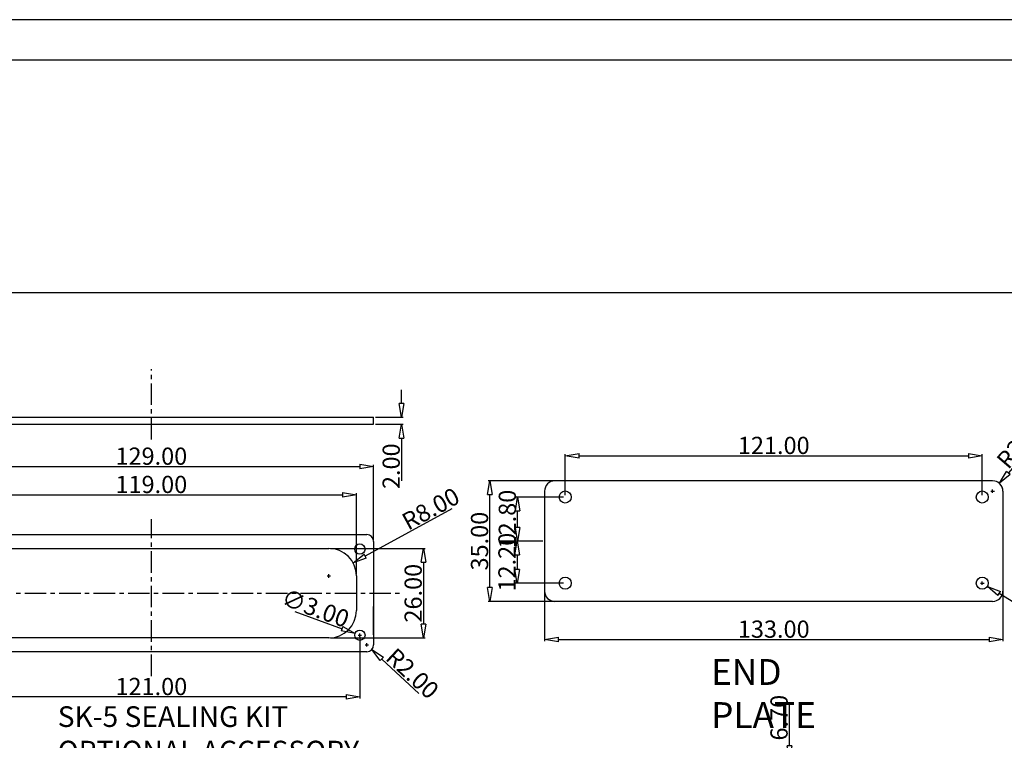
# Model space of a CAD drawing. Extents: x 3954 to 5061, y -232 to 531.
# Drawn here: x 4226 to 4512, y 322 to 531 of the extents above; entities that cross this region are included whole.
import ezdxf

# ---------------------------------------------------------------- set-up
doc = ezdxf.new("R2010")
doc.units = 0
doc.header["$LTSCALE"] = 5
doc.header["$MEASUREMENT"] = 0
doc.linetypes.add('CENTER', pattern=[2, 1.25, -0.25, 0.25, -0.25])
doc.layers.get('0').update_dxf_attribs({"linetype": 'CONTINUOUS'})
doc.layers.get('DEFPOINTS').update_dxf_attribs({"linetype": 'CONTINUOUS'})
doc.layers.add('CEN', color=1, linetype='CENTER')
doc.layers.add('DIM', color=3, linetype='CONTINUOUS')
doc.styles.get("Standard").update_dxf_attribs({"font": 'romans.shx', "width": 0.485})
doc.styles.add('TXT', font='txt.shx', dxfattribs={"width": 0.7, "height": 5.8, "bigfont": 'bigfont.shx'})
doc.dimstyles.get("Standard").update_dxf_attribs({"dimtxt": 3, "dimasz": 2.5, "dimexe": 0.5, "dimexo": 0.5, "dimgap": 0.5, "dimtad": 0, "dimtoh": 1, "dimdec": 4, "dimzin": 0, "dimtxsty": 'STANDARD', "dimcen": 0.5, "dimazin": 3, "dimtfac": 1, "dimtdec": 4, "dimtofl": 0, "dimtmove": 0, "dimatfit": 3, "dimtolj": 1, "dimtzin": 0})

# ---------------------------------------------------------------- blocks, each defined once
blk = doc.blocks.new('_CLOSEDBLANK')
at = {"color": 0, "linetype": 'BYBLOCK'}
for p, q in [((-1, 0.167), (0, 0)), ((-1, 0.167), (-1, -0.167)), ((0, 0), (-1, -0.167))]:
    blk.add_line(p, q, dxfattribs=at)
blk = doc.blocks.new('*D110')
at = {"color": 3}
for p, q in [((4377.63, 379.95), (4369.72, 379.95)), ((4383.63, 367.75), (4369.72, 367.75))]:
    blk.add_line(p, q, dxfattribs=at)
at = {"color": 4}
blk.add_line((4370.22, 375.95), (4370.22, 371.75), dxfattribs=at)
at = {"layer": 'DEFPOINTS', "color": 0}
for p in [(4378.13, 379.95), (4370.22, 367.75), (4384.13, 367.75)]:
    blk.add_point(p, dxfattribs=at)
at = {"color": 4, "xscale": 4, "yscale": 4, "zscale": 4}
for p, rotation in [((4370.22, 379.95), 90), ((4370.22, 367.75), 270)]:
    blk.add_blockref('_CLOSEDBLANK', p, dxfattribs=dict(at, rotation=rotation))
at = {"color": 6, "insert": (4367.22, 373.85), "char_height": 5, "attachment_point": 5, "rotation": 90}
blk.add_mtext('\\A1;12.20', dxfattribs=at)
blk = doc.blocks.new('*D111')
at = {"color": 3}
for p, q in [((4383.63, 392.75), (4369.83, 392.75)), ((4375.05, 379.95), (4369.83, 379.95))]:
    blk.add_line(p, q, dxfattribs=at)
at = {"color": 4}
blk.add_line((4370.33, 383.95), (4370.33, 388.75), dxfattribs=at)
at = {"layer": 'DEFPOINTS', "color": 0}
for p in [(4370.33, 392.75), (4384.13, 392.75), (4375.55, 379.95)]:
    blk.add_point(p, dxfattribs=at)
at = {"color": 4, "xscale": 4, "yscale": 4, "zscale": 4}
for p, rotation in [((4370.33, 392.75), 90), ((4370.33, 379.95), 270)]:
    blk.add_blockref('_CLOSEDBLANK', p, dxfattribs=dict(at, rotation=rotation))
at = {"color": 6, "insert": (4367.33, 386.35), "char_height": 5, "attachment_point": 5, "rotation": 90}
blk.add_mtext('\\A1;12.80', dxfattribs=at)
blk = doc.blocks.new('*D112')
at = {"color": 3}
for p, q in [((4387.59, 397.45), (4361.77, 397.45)), ((4385.1, 362.45), (4361.77, 362.45))]:
    blk.add_line(p, q, dxfattribs=at)
at = {"color": 4}
blk.add_line((4362.27, 366.45), (4362.27, 393.45), dxfattribs=at)
at = {"layer": 'DEFPOINTS', "color": 0}
for p in [(4362.27, 397.45), (4388.09, 397.45), (4385.6, 362.45)]:
    blk.add_point(p, dxfattribs=at)
at = {"color": 4, "xscale": 4, "yscale": 4, "zscale": 4}
for p, rotation in [((4362.27, 397.45), 90), ((4362.27, 362.45), 270)]:
    blk.add_blockref('_CLOSEDBLANK', p, dxfattribs=dict(at, rotation=rotation))
at = {"color": 6, "insert": (4359.27, 379.95), "char_height": 5, "attachment_point": 5, "rotation": 90}
blk.add_mtext('\\A1;35.00', dxfattribs=at)
blk = doc.blocks.new('*D113')
at = {"color": 3}
for p, q in [((4378.13, 372.39), (4378.13, 350.91)), ((4511.13, 373.61), (4511.13, 350.91))]:
    blk.add_line(p, q, dxfattribs=at)
at = {"color": 4}
blk.add_line((4382.13, 351.41), (4507.13, 351.41), dxfattribs=at)
at = {"layer": 'DEFPOINTS', "color": 0}
for p in [(4378.13, 372.89), (4511.13, 374.11), (4511.13, 351.41)]:
    blk.add_point(p, dxfattribs=at)
at = {"color": 4, "xscale": 4, "yscale": 4, "zscale": 4, "rotation": 180}
blk.add_blockref('_CLOSEDBLANK', (4378.13, 351.41), dxfattribs=at)
at = {"color": 4, "xscale": 4, "yscale": 4, "zscale": 4}
blk.add_blockref('_CLOSEDBLANK', (4511.13, 351.41), dxfattribs=at)
at = {"color": 6, "insert": (4444.63, 354.41), "char_height": 5, "attachment_point": 5}
blk.add_mtext('\\A1;133.00', dxfattribs=at)
blk = doc.blocks.new('*D114')
at = {"color": 3}
for p, q in [((4504.63, 367.75), (4505.63, 367.75)), ((4505.13, 367.25), (4505.13, 368.25))]:
    blk.add_line(p, q, dxfattribs=at)
at = {"color": 4}
blk.add_line((4525.46, 355.2), (4510.03, 364.73), dxfattribs=at)
at = {"layer": 'DEFPOINTS', "color": 0}
for p in [(4503.64, 368.67), (4506.62, 366.83)]:
    blk.add_point(p, dxfattribs=at)
at = {"color": 4, "xscale": 4, "yscale": 4, "zscale": 4, "rotation": 148.3147268998434}
blk.add_blockref('_CLOSEDBLANK', (4506.62, 366.83), dxfattribs=at)
at = {"color": 6, "insert": (4522.53, 360.54), "char_height": 5, "attachment_point": 5, "rotation": 328.3147}
blk.add_mtext('\\A1;∅3.50', dxfattribs=at)
blk = doc.blocks.new('*D115')
at = {"color": 4}
blk.add_line((4522.26, 410.92), (4512.69, 399.76), dxfattribs=at)
at = {"color": 3}
for p, q in [((4507.63, 394.45), (4508.63, 394.45)), ((4508.13, 393.95), (4508.13, 394.95))]:
    blk.add_line(p, q, dxfattribs=at)
blk.add_arc((4508.13, 394.45), 3, 9.5493, 58.9413, dxfattribs=at)
at = {"layer": 'DEFPOINTS', "color": 0}
for p in [(4508.13, 394.45), (4510.09, 396.73)]:
    blk.add_point(p, dxfattribs=at)
at = {"color": 4, "xscale": 4, "yscale": 4, "zscale": 4, "rotation": 229.3919591555434}
blk.add_blockref('_CLOSEDBLANK', (4510.09, 396.73), dxfattribs=at)
at = {"color": 6, "insert": (4516.5, 408.82), "char_height": 5, "attachment_point": 5, "rotation": 49.392}
blk.add_mtext('\\A1;R3.00', dxfattribs=at)
blk = doc.blocks.new('*D118')
at = {"color": 4}
for p, q in [((4336.64, 419.88), (4336.64, 423.88)), ((4336.64, 409.88), (4336.64, 397.49))]:
    blk.add_line(p, q, dxfattribs=at)
at = {"color": 3}
for p, q in [((4329.05, 415.88), (4337.14, 415.88)), ((4329.05, 413.88), (4337.14, 413.88))]:
    blk.add_line(p, q, dxfattribs=at)
at = {"layer": 'DEFPOINTS', "color": 0}
for p in [(4328.55, 415.88), (4336.64, 415.88), (4328.55, 413.88)]:
    blk.add_point(p, dxfattribs=at)
at = {"color": 4, "xscale": 4, "yscale": 4, "zscale": 4}
for p, rotation in [((4336.64, 415.88), 270), ((4336.64, 413.88), 90)]:
    blk.add_blockref('_CLOSEDBLANK', p, dxfattribs=dict(at, rotation=rotation))
at = {"color": 6, "insert": (4333.64, 401.69), "char_height": 5, "attachment_point": 5, "rotation": 90}
blk.add_mtext('\\A1;2.00', dxfattribs=at)
blk = doc.blocks.new('*D122')
at = {"color": 3}
for p, q in [((4199.55, 380.34), (4199.55, 402.11)), ((4328.55, 380.34), (4328.55, 402.11))]:
    blk.add_line(p, q, dxfattribs=at)
at = {"color": 4}
blk.add_line((4203.55, 401.61), (4324.55, 401.61), dxfattribs=at)
at = {"layer": 'DEFPOINTS', "color": 0}
for p in [(4328.55, 401.61), (4199.55, 379.84), (4328.55, 379.84)]:
    blk.add_point(p, dxfattribs=at)
at = {"color": 4, "xscale": 4, "yscale": 4, "zscale": 4, "rotation": 180}
blk.add_blockref('_CLOSEDBLANK', (4199.55, 401.61), dxfattribs=at)
at = {"color": 4, "xscale": 4, "yscale": 4, "zscale": 4}
blk.add_blockref('_CLOSEDBLANK', (4328.55, 401.61), dxfattribs=at)
at = {"color": 6, "insert": (4264.05, 404.61), "char_height": 5, "attachment_point": 5}
blk.add_mtext('\\A1;129.00', dxfattribs=at)
blk = doc.blocks.new('*D123')
at = {"color": 3}
for p, q in [((4204.55, 370.34), (4204.55, 393.9)), ((4323.55, 370.34), (4323.55, 393.9))]:
    blk.add_line(p, q, dxfattribs=at)
at = {"color": 4}
blk.add_line((4208.55, 393.4), (4319.55, 393.4), dxfattribs=at)
at = {"layer": 'DEFPOINTS', "color": 0}
for p in [(4323.55, 393.4), (4204.55, 369.84), (4323.55, 369.84)]:
    blk.add_point(p, dxfattribs=at)
at = {"color": 4, "xscale": 4, "yscale": 4, "zscale": 4, "rotation": 180}
blk.add_blockref('_CLOSEDBLANK', (4204.55, 393.4), dxfattribs=at)
at = {"color": 4, "xscale": 4, "yscale": 4, "zscale": 4}
blk.add_blockref('_CLOSEDBLANK', (4323.55, 393.4), dxfattribs=at)
at = {"color": 6, "insert": (4264.05, 396.4), "char_height": 5, "attachment_point": 5}
blk.add_mtext('\\A1;119.00', dxfattribs=at)
blk = doc.blocks.new('*D124')
at = {"color": 3}
for p, q in [((4203.55, 352.14), (4203.55, 334.26)), ((4324.55, 352.14), (4324.55, 334.26))]:
    blk.add_line(p, q, dxfattribs=at)
at = {"color": 4}
blk.add_line((4320.55, 334.76), (4207.55, 334.76), dxfattribs=at)
at = {"layer": 'DEFPOINTS', "color": 0}
for p in [(4203.55, 352.64), (4324.55, 352.64), (4203.55, 334.76)]:
    blk.add_point(p, dxfattribs=at)
at = {"color": 4, "xscale": 4, "yscale": 4, "zscale": 4, "rotation": 180}
blk.add_blockref('_CLOSEDBLANK', (4203.55, 334.76), dxfattribs=at)
at = {"color": 4, "xscale": 4, "yscale": 4, "zscale": 4}
blk.add_blockref('_CLOSEDBLANK', (4324.55, 334.76), dxfattribs=at)
at = {"color": 6, "insert": (4264.05, 337.76), "char_height": 5, "attachment_point": 5}
blk.add_mtext('\\A1;121.00', dxfattribs=at)
blk = doc.blocks.new('*D125')
at = {"color": 3}
for p, q in [((4316.05, 377.84), (4343.51, 377.84)), ((4316.05, 351.84), (4343.51, 351.84))]:
    blk.add_line(p, q, dxfattribs=at)
at = {"color": 4}
blk.add_line((4343.01, 373.84), (4343.01, 355.84), dxfattribs=at)
at = {"layer": 'DEFPOINTS', "color": 0}
for p in [(4315.55, 377.84), (4315.55, 351.84), (4343.01, 351.84)]:
    blk.add_point(p, dxfattribs=at)
at = {"color": 4, "xscale": 4, "yscale": 4, "zscale": 4}
for p, rotation in [((4343.01, 377.84), 90), ((4343.01, 351.84), 270)]:
    blk.add_blockref('_CLOSEDBLANK', p, dxfattribs=dict(at, rotation=rotation))
at = {"color": 6, "insert": (4340.01, 364.84), "char_height": 5, "attachment_point": 5, "rotation": 90}
blk.add_mtext('\\A1;26.00', dxfattribs=at)
blk = doc.blocks.new('*D126')
at = {"color": 4}
blk.add_line((4351.24, 389.28), (4326.09, 375.58), dxfattribs=at)
at = {"color": 3}
for p, q in [((4315.05, 369.84), (4316.05, 369.84)), ((4315.55, 369.34), (4315.55, 370.34))]:
    blk.add_line(p, q, dxfattribs=at)
at = {"layer": 'DEFPOINTS', "color": 0}
for p in [(4322.57, 373.67), (4315.55, 369.84)]:
    blk.add_point(p, dxfattribs=at)
at = {"color": 4, "xscale": 4, "yscale": 4, "zscale": 4, "rotation": 208.5769189162025}
blk.add_blockref('_CLOSEDBLANK', (4322.57, 373.67), dxfattribs=at)
at = {"color": 6, "insert": (4345.1, 389.35), "char_height": 5, "attachment_point": 5, "rotation": 28.5769}
blk.add_mtext('\\A1;R8.00', dxfattribs=at)
blk = doc.blocks.new('*D127')
at = {"color": 3}
for p, q in [((4326.05, 349.84), (4327.05, 349.84)), ((4326.55, 349.34), (4326.55, 350.34))]:
    blk.add_line(p, q, dxfattribs=at)
at = {"color": 4}
blk.add_line((4341.68, 335.71), (4330.93, 345.74), dxfattribs=at)
at = {"layer": 'DEFPOINTS', "color": 0}
for p in [(4326.55, 349.84), (4328.01, 348.48)]:
    blk.add_point(p, dxfattribs=at)
at = {"color": 4, "xscale": 4, "yscale": 4, "zscale": 4, "rotation": 136.9530583612224}
blk.add_blockref('_CLOSEDBLANK', (4328.01, 348.48), dxfattribs=at)
at = {"color": 6, "insert": (4339.81, 341.55), "char_height": 5, "attachment_point": 5, "rotation": 316.9531}
blk.add_mtext('\\A1;R2.00', dxfattribs=at)
blk = doc.blocks.new('*D128')
at = {"color": 4}
blk.add_line((4305.67, 359.5), (4319.38, 354.52), dxfattribs=at)
at = {"color": 3}
for p, q in [((4324.05, 352.64), (4325.05, 352.64)), ((4324.55, 352.14), (4324.55, 353.14))]:
    blk.add_line(p, q, dxfattribs=at)
at = {"layer": 'DEFPOINTS', "color": 0}
for p in [(4323.14, 353.15), (4325.96, 352.13)]:
    blk.add_point(p, dxfattribs=at)
at = {"color": 4, "xscale": 4, "yscale": 4, "zscale": 4, "rotation": 340.0281062083814}
blk.add_blockref('_CLOSEDBLANK', (4323.14, 353.15), dxfattribs=at)
at = {"color": 6, "insert": (4311.67, 360.51), "char_height": 5, "attachment_point": 5, "rotation": 340.0281}
blk.add_mtext('\\A1;∅3.00', dxfattribs=at)
blk = doc.blocks.new('*D144')
at = {"color": 4}
for p, q in [((4449.16, 320.57), (4449.16, 332.85)), ((4449.16, 305.87), (4449.16, 301.87))]:
    blk.add_line(p, q, dxfattribs=at)
at = {"color": 3}
for p, q in [((4434.21, 316.57), (4449.66, 316.57)), ((4440.01, 309.87), (4449.66, 309.87))]:
    blk.add_line(p, q, dxfattribs=at)
at = {"layer": 'DEFPOINTS', "color": 0}
for p in [(4433.71, 316.57), (4449.16, 316.57), (4439.51, 309.87)]:
    blk.add_point(p, dxfattribs=at)
at = {"color": 4, "xscale": 4, "yscale": 4, "zscale": 4}
for p, rotation in [((4449.16, 316.57), 270), ((4449.16, 309.87), 90)]:
    blk.add_blockref('_CLOSEDBLANK', p, dxfattribs=dict(at, rotation=rotation))
at = {"color": 6, "insert": (4446.16, 328.71), "char_height": 5, "attachment_point": 5, "rotation": 90}
blk.add_mtext('\\A1;6.70', dxfattribs=at)
blk = doc.blocks.new('*D146')
at = {"color": 3}
for p, q in [((4384.13, 393.25), (4384.13, 405.23)), ((4505.13, 393.25), (4505.13, 405.23))]:
    blk.add_line(p, q, dxfattribs=at)
at = {"color": 4}
blk.add_line((4388.13, 404.73), (4501.13, 404.73), dxfattribs=at)
at = {"layer": 'DEFPOINTS', "color": 0}
for p in [(4505.13, 404.73), (4384.13, 392.75), (4505.13, 392.75)]:
    blk.add_point(p, dxfattribs=at)
at = {"color": 4, "xscale": 4, "yscale": 4, "zscale": 4, "rotation": 180}
blk.add_blockref('_CLOSEDBLANK', (4384.13, 404.73), dxfattribs=at)
at = {"color": 4, "xscale": 4, "yscale": 4, "zscale": 4}
blk.add_blockref('_CLOSEDBLANK', (4505.13, 404.73), dxfattribs=at)
at = {"color": 6, "insert": (4444.63, 407.73), "char_height": 5, "attachment_point": 5}
blk.add_mtext('\\A1;121.00', dxfattribs=at)

msp = doc.modelspace()

# ---------------------------------------------------------------- linework, layer by layer
at = {"color": 7, "linetype": 'CONTINUOUS'}
for p, q in [((5060.815, 531.28), (3953.754, 531.28)), ((5049.066, 519.531), (3965.503, 519.531)), ((3965.503, 452.154), (5049.066, 452.154))]:
    msp.add_line(p, q, dxfattribs=at)
for p, q in [((4199.548, 415.882), (4328.548, 415.882)), ((4328.548, 413.882), (4328.548, 415.882)), ((4199.548, 413.882), (4328.548, 413.882)), ((4508.132, 397.451), (4381.132, 397.451)), ((4378.132, 394.451), (4378.132, 365.451)), ((4511.132, 394.451), (4511.132, 365.451)), ((4201.548, 381.84), (4326.548, 381.84)), ((4212.548, 377.84), (4315.548, 377.84)), ((4328.548, 379.84), (4328.548, 349.84)), ((4323.548, 369.84), (4323.548, 359.84)), ((4328.548, 352.732), (4328.548, 360.949)), ((4508.132, 362.451), (4381.132, 362.451)), ((4315.548, 351.84), (4212.548, 351.84)), ((4326.548, 347.84), (4201.548, 347.84))]:
    msp.add_line(p, q)
for centre, radius in [((4384.132, 392.751), 1.75), ((4505.132, 392.751), 1.75), ((4324.548, 377.64), 1.5), ((4384.132, 367.751), 1.75), ((4505.132, 367.751), 1.75), ((4324.548, 352.64), 1.5)]:
    msp.add_circle(centre, radius)
for centre, radius, start, end in [((4381.132, 394.451), 3, 90, 180), ((4508.132, 394.451), 3, 0, 90), ((4326.548, 379.84), 2, 0, 90), ((4315.548, 369.84), 8, 0, 90), ((4381.132, 365.451), 3, 180, 270), ((4508.132, 365.451), 3, 270, 0), ((4315.548, 359.84), 8, 270, 0), ((4326.548, 349.84), 2, 270, 0)]:
    msp.add_arc(centre, radius, start, end)
at = {"layer": 'CEN'}
for p, q in [((4264.048, 409.469), (4264.048, 429.83)), ((4264.048, 340.77), (4264.048, 386.311)), ((4187.297, 364.84), (4336.318, 364.84))]:
    msp.add_line(p, q, dxfattribs=at)

# ---------------------------------------------------------------- texts
at = {"layer": 'DIM', "attachment_point": 1, "style": 'TXT'}
for s, insert, char_height, width in [('{\\f@MS UI Gothic|b0|i0|c128|p34;END PLATE}', (4426.438, 345.721), 7.5, 38.8984), ('{\\f@Arial Unicode MS|b0|i0|c134|p34;SK-5 SEALING KIT\\POPTIONAL ACCESSORY}', (4236.886, 332.021), 6, 92.61928)]:
    msp.add_mtext(s, dxfattribs=dict(at, insert=insert, char_height=char_height, width=width))

# ---------------------------------------------------------------- dimensions: what is measured, and where the dimension line sits
dim = msp.add_linear_dim(base=(4336.638, 415.882), p1=(4328.548, 413.882), p2=(4328.548, 415.882), angle=90, dimstyle='STANDARD', override={"dimtxt": 5, "dimasz": 4, "dimtad": 1, "dimtoh": 0, "dimdec": 2, "dimblk": 'CLOSEDBLANK', "dimclrd": 4, "dimclre": 3, "dimclrt": 6, "dimtdec": 2, "dimtmove": 0})
dim.commit()
dim.dimension.update_dxf_attribs({"geometry": '*D118', "text_midpoint": (4336.638, 401.687), "dimtype": 160})
for center, mpoint, picture, middle in [((4508.132, 394.451), (4510.085, 396.728), '*D115', (4516.497, 408.816)), ((4326.548, 349.84), (4328.01, 348.475), '*D127', (4339.814, 341.555))]:
    dim = msp.add_radius_dim(center=center, mpoint=mpoint, dimstyle='STANDARD', override={"dimtxt": 5, "dimasz": 4, "dimtad": 1, "dimtoh": 0, "dimdec": 2, "dimblk": 'CLOSEDBLANK', "dimclrd": 4, "dimclre": 3, "dimclrt": 6, "dimtdec": 2, "dimtmove": 0})
    dim.commit()
    dim.dimension.update_dxf_attribs({"geometry": picture, "text_midpoint": middle})
for base, p1, p2, picture, middle in [((4505.132, 404.727), (4384.132, 392.751), (4505.132, 392.751), '*D146', (4444.632, 407.727)), ((4328.548, 401.614), (4199.548, 379.84), (4328.548, 379.84), '*D122', (4264.048, 404.614)), ((4323.548, 393.399), (4204.548, 369.84), (4323.548, 369.84), '*D123', (4264.048, 396.399)), ((4511.132, 351.408), (4378.132, 372.89), (4511.132, 374.111), '*D113', (4444.632, 354.408)), ((4203.548, 334.76), (4324.548, 352.64), (4203.548, 352.64), '*D124', (4264.048, 337.76))]:
    dim = msp.add_linear_dim(base=base, p1=p1, p2=p2, dimstyle='STANDARD', override={"dimtxt": 5, "dimasz": 4, "dimtad": 1, "dimtoh": 0, "dimdec": 2, "dimblk": 'CLOSEDBLANK', "dimclrd": 4, "dimclre": 3, "dimclrt": 6, "dimtdec": 2, "dimtmove": 0})
    dim.commit()
    dim.dimension.update_dxf_attribs({"geometry": picture, "text_midpoint": middle})
for base, p1, p2, angle, picture, middle in [((4362.266, 397.451), (4385.602, 362.451), (4388.085, 397.451), 270, '*D112', (4359.266, 379.951)), ((4370.334, 392.751), (4375.548, 379.951), (4384.132, 392.751), 270, '*D111', (4367.334, 386.351)), ((4370.224, 367.751), (4378.132, 379.951), (4384.132, 367.751), 270, '*D110', (4367.224, 373.851)), ((4343.012, 351.84), (4315.548, 377.84), (4315.548, 351.84), 90, '*D125', (4340.012, 364.84)), ((4449.158, 316.571), (4439.511, 309.871), (4433.712, 316.571), 90, '*D144', (4446.158, 328.709))]:
    dim = msp.add_linear_dim(base=base, p1=p1, p2=p2, angle=angle, dimstyle='STANDARD', override={"dimtxt": 5, "dimasz": 4, "dimtad": 1, "dimtoh": 0, "dimdec": 2, "dimblk": 'CLOSEDBLANK', "dimclrd": 4, "dimclre": 3, "dimclrt": 6, "dimtdec": 2, "dimtmove": 0})
    dim.commit()
    dim.dimension.update_dxf_attribs({"geometry": picture, "text_midpoint": middle})
dim = msp.add_radius_dim(center=(4315.548, 369.84), mpoint=(4322.574, 373.667), dimstyle='STANDARD', override={"dimtxt": 5, "dimasz": 4, "dimtad": 1, "dimtoh": 0, "dimdec": 2, "dimblk": 'CLOSEDBLANK', "dimclrd": 4, "dimclre": 3, "dimclrt": 6, "dimtdec": 2, "dimtmove": 0})
dim.commit()
dim.dimension.update_dxf_attribs({"geometry": '*D126', "text_midpoint": (4346.538, 386.72), "dimtype": 164})
dim = msp.add_diameter_dim_2p(p1=(4503.643, 368.67), p2=(4506.622, 366.831), dimstyle='STANDARD', override={"dimtxt": 5, "dimasz": 4, "dimtad": 1, "dimtoh": 0, "dimdec": 2, "dimblk": 'CLOSEDBLANK', "dimclrd": 4, "dimclre": 3, "dimclrt": 6, "dimtdec": 2, "dimtmove": 0})
dim.commit()
dim.dimension.update_dxf_attribs({"geometry": '*D114', "text_midpoint": (4520.956, 357.983), "dimtype": 163})
dim = msp.add_diameter_dim_2p(p1=(4325.958, 352.128), p2=(4323.139, 353.153), dimstyle='STANDARD', override={"dimtxt": 5, "dimasz": 4, "dimtad": 1, "dimtoh": 0, "dimdec": 2, "dimblk": 'CLOSEDBLANK', "dimclrd": 4, "dimclre": 3, "dimclrt": 6, "dimtdec": 2, "dimtmove": 0})
dim.commit()
dim.dimension.update_dxf_attribs({"geometry": '*D128', "text_midpoint": (4311.67, 360.512)})

doc.saveas('drawing.dxf')
